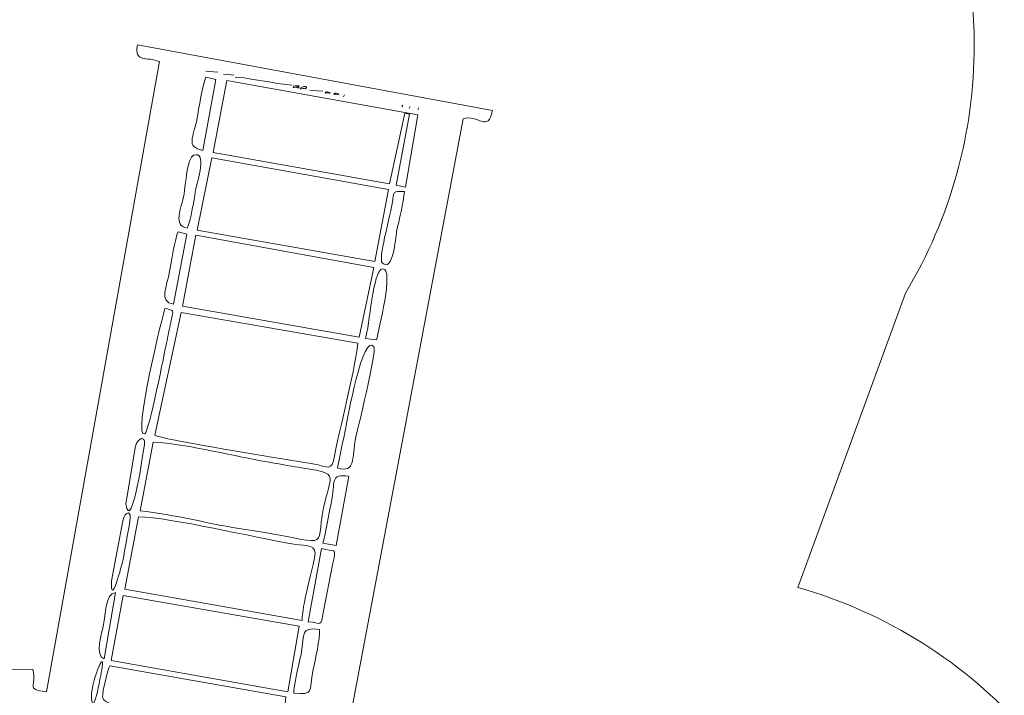
# Model space of a CAD drawing. Units: centimetres. Extents: x -102.8 to -87.1, y -23.1 to -8.4.
# Drawn here: x -93.3 to -90.2, y -14.3 to -12.2 of the extents above; entities that cross this region are included whole.
import ezdxf

# ---------------------------------------------------------------- set-up
doc = ezdxf.new("R2010")
doc.units = ezdxf.units.CM
doc.header["$MEASUREMENT"] = 0
doc.layers.add('layer 1', color=7, linetype='Continuous')

msp = doc.modelspace()

# ---------------------------------------------------------------- linework, layer by layer
at = {"layer": 'layer 1', "color": 242, "lineweight": 20}
msp.add_open_spline([(-100.52803, -13.63534), (-100.44575, -13.63534), (-100.36451, -13.63976), (-100.28448, -13.64821), (-100.28448, -13.64821), (-100.28448, -13.64821), (-100.28447, -13.64811), (-100.28447, -13.64811), (-100.28447, -13.64811), (-99.96104, -13.58185), (-99.4987, -13.45852), (-99.1935, -13.33191), (-99.1935, -13.33191), (-99.1935, -13.33191), (-98.44179, -13.2408), (-98.44179, -13.2408), (-98.44179, -13.2408), (-98.39621, -12.87181), (-98.2166, -12.54439), (-97.95323, -12.30862), (-97.95323, -12.30862), (-97.95323, -12.30862), (-97.95323, -9.42022), (-97.95323, -9.42022), (-97.95323, -9.42022), (-97.95323, -8.87022), (-97.50323, -8.42022), (-96.95323, -8.42022), (-96.95323, -8.42022), (-96.95323, -8.42022), (-96.14147, -8.42022), (-96.14147, -8.42022), (-96.14147, -8.42022), (-95.59147, -8.42022), (-95.14147, -8.87022), (-95.14147, -9.42022), (-95.14147, -9.42022), (-95.14147, -9.42022), (-95.14147, -11.92654), (-95.14147, -11.92654), (-95.14147, -11.92654), (-94.86071, -11.92654), (-94.58976, -12.0544), (-94.38326, -12.25103), (-94.38326, -12.25103), (-94.35789, -11.44484), (-93.69645, -10.79907), (-92.8841, -10.79907), (-92.8841, -10.79907), (-92.50537, -10.79907), (-92.1573, -10.79907), (-91.77857, -10.79907), (-91.77857, -10.79907), (-90.95014, -10.79907), (-90.27857, -11.47064), (-90.27857, -12.29907), (-90.27857, -12.29907), (-90.27857, -12.57153), (-90.35158, -12.83763), (-90.49301, -13.07227), (-90.49301, -13.07227), (-90.49301, -13.07227), (-90.82753, -13.9886), (-90.82753, -13.9886), (-90.82753, -13.9886), (-90.55012, -14.06745), (-90.30551, -14.22418), (-90.11873, -14.4336), (-90.11873, -14.4336), (-90.11873, -14.4336), (-88.11953, -14.4336), (-88.11953, -14.4336), (-88.11953, -14.4336), (-87.56953, -14.4336), (-87.11953, -14.8836), (-87.11953, -15.4336), (-87.11953, -15.4336), (-87.11953, -15.4336), (-87.11953, -16.05335), (-87.11953, -16.05335), (-87.11953, -16.05335), (-87.11953, -16.60335), (-87.56953, -17.05335), (-88.11953, -17.05335), (-88.11953, -17.05335), (-88.11953, -17.05335), (-90.11726, -17.05335), (-90.11726, -17.05335), (-90.11726, -17.05335), (-90.29767, -17.25621), (-90.53228, -17.40982), (-90.79841, -17.49137), (-90.79841, -17.49137), (-90.79841, -17.49137), (-90.59778, -18.02335), (-90.59778, -18.02335), (-90.59778, -18.02335), (-90.44368, -18.26525), (-90.36376, -18.54315), (-90.36376, -18.82817), (-90.36376, -18.82817), (-90.36376, -19.37779), (-90.65936, -19.85837), (-91.10025, -20.11959), (-91.10025, -20.11959), (-91.28796, -20.23081), (-92.7074, -20.545), (-92.90239, -20.545), (-92.90239, -20.545), (-93.58045, -20.545), (-94.15332, -20.09505), (-94.33899, -19.47749), (-94.33899, -19.47749), (-94.33899, -19.47749), (-94.80361, -19.55423), (-94.80361, -19.55423), (-94.80361, -19.55423), (-94.9122, -19.57926), (-95.02528, -19.59254), (-95.14147, -19.59254), (-95.14147, -19.59254), (-95.14147, -19.59254), (-95.14147, -22.09886), (-95.14147, -22.09886), (-95.14147, -22.09886), (-95.14147, -22.64886), (-95.59147, -23.09886), (-96.14147, -23.09886), (-96.14147, -23.09886), (-96.14147, -23.09886), (-96.95323, -23.09886), (-96.95323, -23.09886), (-96.95323, -23.09886), (-97.50323, -23.09886), (-97.95323, -22.64886), (-97.95323, -22.09886), (-97.95323, -22.09886), (-97.95323, -22.09886), (-97.95323, -19.21046), (-97.95323, -19.21046), (-97.95323, -19.21046), (-98.12491, -19.05679), (-98.26098, -18.86419), (-98.34756, -18.64652), (-98.34756, -18.64652), (-98.34756, -18.64652), (-99.20517, -18.5551), (-99.20517, -18.5551), (-99.20517, -18.5551), (-99.27319, -18.52787), (-99.33908, -18.49582), (-99.40235, -18.45911), (-99.40235, -18.45911), (-99.40235, -18.45911), (-100.52802, -18.22398), (-100.52802, -18.22398), (-100.52802, -18.22398), (-100.52802, -18.22398), (-100.52802, -18.22397), (-100.52802, -18.22397), (-100.52802, -18.22397), (-101.79513, -18.22397), (-102.82234, -17.19677), (-102.82235, -15.92966), (-102.82235, -15.92966), (-102.82234, -14.66255), (-101.79513, -13.63535), (-100.52803, -13.63534)], degree=3, knots=[0, 0, 0, 0, 0.0232558, 0.0232558, 0.0232558, 0.0232558, 0.0465116, 0.0465116, 0.0465116, 0.0465116, 0.0697674, 0.0697674, 0.0697674, 0.0697674, 0.0930233, 0.0930233, 0.0930233, 0.0930233, 0.1162791, 0.1162791, 0.1162791, 0.1162791, 0.1395349, 0.1395349, 0.1395349, 0.1395349, 0.1627907, 0.1627907, 0.1627907, 0.1627907, 0.1860465, 0.1860465, 0.1860465, 0.1860465, 0.2093023, 0.2093023, 0.2093023, 0.2093023, 0.2325581, 0.2325581, 0.2325581, 0.2325581, 0.255814, 0.255814, 0.255814, 0.255814, 0.2790698, 0.2790698, 0.2790698, 0.2790698, 0.3023256, 0.3023256, 0.3023256, 0.3023256, 0.3255814, 0.3255814, 0.3255814, 0.3255814, 0.3488372, 0.3488372, 0.3488372, 0.3488372, 0.372093, 0.372093, 0.372093, 0.372093, 0.3953488, 0.3953488, 0.3953488, 0.3953488, 0.4186047, 0.4186047, 0.4186047, 0.4186047, 0.4418605, 0.4418605, 0.4418605, 0.4418605, 0.4651163, 0.4651163, 0.4651163, 0.4651163, 0.4883721, 0.4883721, 0.4883721, 0.4883721, 0.5116279, 0.5116279, 0.5116279, 0.5116279, 0.5348837, 0.5348837, 0.5348837, 0.5348837, 0.5581395, 0.5581395, 0.5581395, 0.5581395, 0.5813953, 0.5813953, 0.5813953, 0.5813953, 0.6046512, 0.6046512, 0.6046512, 0.6046512, 0.627907, 0.627907, 0.627907, 0.627907, 0.6511628, 0.6511628, 0.6511628, 0.6511628, 0.6744186, 0.6744186, 0.6744186, 0.6744186, 0.6976744, 0.6976744, 0.6976744, 0.6976744, 0.7209302, 0.7209302, 0.7209302, 0.7209302, 0.744186, 0.744186, 0.744186, 0.744186, 0.7674419, 0.7674419, 0.7674419, 0.7674419, 0.7906977, 0.7906977, 0.7906977, 0.7906977, 0.8139535, 0.8139535, 0.8139535, 0.8139535, 0.8372093, 0.8372093, 0.8372093, 0.8372093, 0.8604651, 0.8604651, 0.8604651, 0.8604651, 0.8837209, 0.8837209, 0.8837209, 0.8837209, 0.9069767, 0.9069767, 0.9069767, 0.9069767, 0.9302326, 0.9302326, 0.9302326, 0.9302326, 0.9534884, 0.9534884, 0.9534884, 0.9534884, 1, 1, 1, 1], dxfattribs=at)
at = {"layer": 'layer 1', "color": 253, "lineweight": 20}
for points, knots in [([(-96.15058, -14.51836), (-96.15058, -14.51836), (-96.07994, -14.49846), (-96.07994, -14.49846), (-96.07994, -14.49846), (-96.07994, -14.49846), (-96.07872, -14.45836), (-96.07872, -14.45836), (-96.07872, -14.45836), (-96.12933, -14.46223), (-96.15144, -14.58215), (-96.15058, -14.51836), (-96.15058, -14.51836), (-96.15058, -14.51836), (-96.96063, -14.51836), (-96.96063, -14.51836), (-96.96063, -14.51836), (-96.95466, -14.559), (-96.95358, -14.48714), (-96.95983, -14.50467), (-96.95983, -14.50467), (-96.98724, -14.58158), (-97.12409, -14.62547), (-97.19647, -14.63967), (-97.19647, -14.63967), (-97.30863, -14.66166), (-97.4199, -14.62211), (-97.53088, -14.60657), (-97.53088, -14.60657), (-97.62391, -14.59355), (-98.18432, -14.53656), (-98.23864, -14.54974), (-98.23864, -14.54974), (-98.30543, -14.56593), (-98.35939, -14.62497), (-98.47018, -14.65023), (-98.47018, -14.65023), (-98.57818, -14.67486), (-98.68381, -14.70487), (-98.79162, -14.73138), (-98.79162, -14.73138), (-99.01445, -14.78616), (-99.22086, -14.8312), (-99.44547, -14.87723), (-99.44547, -14.87723), (-99.44547, -14.96388), (-99.42301, -15.19426), (-99.46472, -15.2488), (-99.46472, -15.2488), (-99.46472, -15.2488), (-99.76807, -15.2499), (-99.76807, -15.2499), (-99.76807, -15.2499), (-99.76807, -15.2499), (-99.77371, -15.36346), (-99.77371, -15.36346), (-99.77371, -15.36346), (-99.77371, -15.36346), (-100.03586, -15.37843), (-100.03586, -15.37843), (-100.03586, -15.37843), (-100.03586, -15.37843), (-99.99584, -15.41237), (-99.99584, -15.41237), (-99.99584, -15.41237), (-99.99907, -15.44168), (-100.01515, -15.41481), (-100.059, -15.43614), (-100.059, -15.43614), (-100.08398, -15.44828), (-100.11019, -15.42924), (-100.14532, -15.43117), (-100.14532, -15.43117), (-100.19867, -15.43411), (-100.1509, -15.45985), (-100.22215, -15.43537), (-100.22215, -15.43537), (-100.26526, -15.42056), (-100.24905, -15.44982), (-100.30421, -15.44983), (-100.30421, -15.44983), (-100.30423, -15.3377), (-100.26467, -15.35235), (-100.25259, -15.24698), (-100.25259, -15.24698), (-100.24841, -15.21054), (-100.23777, -15.03338), (-100.25556, -15.01037), (-100.25556, -15.01037), (-100.25556, -15.01037), (-100.31672, -15.00388), (-100.31672, -15.00388), (-100.31672, -15.00388), (-100.34773, -15.04966), (-100.37335, -15.31156), (-100.33905, -15.34394), (-100.33905, -15.34394), (-100.29804, -15.38267), (-100.31745, -15.36644), (-100.32212, -15.44099), (-100.32212, -15.44099), (-100.32212, -15.44099), (-100.48596, -15.462), (-100.48596, -15.462), (-100.48596, -15.462), (-100.54907, -15.347), (-100.64453, -15.38947), (-100.64352, -15.47258), (-100.64352, -15.47258), (-100.64304, -15.51209), (-100.61134, -15.5476), (-100.56738, -15.54872), (-100.56738, -15.54872), (-100.49967, -15.55045), (-100.50517, -15.50339), (-100.48195, -15.47656), (-100.48195, -15.47656), (-100.33145, -15.42249), (-100.17589, -15.62205), (-100.1684, -15.76874), (-100.1684, -15.76874), (-100.16026, -15.92805), (-100.31071, -16.10692), (-100.47957, -16.07058), (-100.47957, -16.07058), (-100.50167, -16.05226), (-100.49304, -16.00112), (-100.55958, -15.99577), (-100.55958, -15.99577), (-100.66273, -15.98749), (-100.67211, -16.14499), (-100.57137, -16.15372), (-100.57137, -16.15372), (-100.51058, -16.15899), (-100.50576, -16.10563), (-100.4814, -16.08529), (-100.4814, -16.08529), (-100.4814, -16.08529), (-100.44518, -16.09167), (-100.44518, -16.09167), (-100.44518, -16.09167), (-100.44518, -16.09167), (-100.4392, -16.15414), (-100.4392, -16.15414), (-100.4392, -16.15414), (-100.44479, -16.19279), (-100.46933, -16.13259), (-100.46831, -16.21278), (-100.46831, -16.21278), (-100.46704, -16.31147), (-100.47163, -16.36957), (-100.44471, -16.46291), (-100.44471, -16.46291), (-100.44471, -16.46291), (-100.38617, -16.46564), (-100.38617, -16.46564), (-100.38617, -16.46564), (-100.37321, -16.41312), (-100.37088, -16.23383), (-100.40095, -16.18283), (-100.40095, -16.18283), (-100.42235, -16.14655), (-100.41522, -16.18992), (-100.422, -16.14936), (-100.422, -16.14936), (-100.42515, -16.13048), (-100.42167, -16.12166), (-100.42688, -16.09969), (-100.42688, -16.09969), (-100.35866, -16.08343), (-100.39753, -16.09262), (-100.37451, -16.11567), (-100.37451, -16.11567), (-100.353, -16.13721), (-100.33508, -16.10201), (-100.30806, -16.11336), (-100.30806, -16.11336), (-100.27386, -16.12772), (-100.30082, -16.13115), (-100.24512, -16.11297), (-100.24512, -16.11297), (-100.1995, -16.09809), (-100.21635, -16.11331), (-100.17244, -16.11333), (-100.17244, -16.11333), (-100.17242, -16.227), (-100.1927, -16.11697), (-100.20359, -16.21396), (-100.20359, -16.21396), (-100.21227, -16.29133), (-100.22593, -16.56298), (-100.0931, -16.51079), (-100.0931, -16.51079), (-100.07502, -16.46497), (-100.07817, -16.33716), (-100.08725, -16.28715), (-100.08725, -16.28715), (-100.10478, -16.19055), (-100.15427, -16.17444), (-100.15428, -16.10879), (-100.15428, -16.10879), (-100.14598, -16.1088), (-100.09537, -16.10628), (-100.09437, -16.10651), (-100.09437, -16.10651), (-100.05201, -16.11656), (-100.13353, -16.14967), (-100.00365, -16.12595), (-100.00365, -16.12595), (-99.95919, -16.11783), (-99.9833, -16.1262), (-99.96723, -16.14899), (-99.96723, -16.14899), (-99.95039, -16.17293), (-99.89403, -16.13436), (-99.86914, -16.14103), (-99.86914, -16.14103), (-99.81725, -16.15493), (-99.85659, -16.16142), (-99.77338, -16.14592), (-99.77338, -16.14592), (-99.77338, -16.14592), (-99.77056, -16.30879), (-99.77056, -16.30879), (-99.77056, -16.30879), (-99.77056, -16.30879), (-99.45132, -16.31149), (-99.45132, -16.31149), (-99.45132, -16.31149), (-99.45132, -16.31149), (-99.4474, -16.65132), (-99.4474, -16.65132), (-99.4474, -16.65132), (-99.4474, -16.65132), (-98.24652, -16.95081), (-98.24652, -16.95081), (-98.24652, -16.95081), (-98.24652, -16.95081), (-98.24995, -16.96464), (-98.24995, -16.96464), (-98.24995, -16.96464), (-98.2618, -16.97187), (-98.30551, -16.96144), (-98.29004, -16.99656), (-98.29004, -16.99656), (-98.28165, -17.01559), (-98.243, -17.00418), (-98.22117, -17.00162), (-98.22117, -17.00162), (-97.9799, -16.97334), (-97.24752, -16.94953), (-97.07434, -16.97285), (-97.07434, -16.97285), (-97.07434, -16.97285), (-97.06329, -17.01684), (-97.06329, -17.01684), (-97.06329, -17.01684), (-97.06329, -17.01684), (-97.05095, -17.02095), (-97.05095, -17.02095), (-97.05095, -17.02095), (-97.05095, -17.02095), (-97.02717, -16.98754), (-97.02717, -16.98754), (-97.02717, -16.98754), (-97.02717, -16.98754), (-96.93414, -17.02537), (-96.93414, -17.02537), (-96.93414, -17.02537), (-96.94379, -17.06833), (-96.95387, -17.11176), (-96.96427, -17.15543), (-96.96427, -17.15543), (-96.96427, -17.15543), (-96.14506, -17.15543), (-96.14506, -17.15543), (-96.14506, -17.15543), (-96.14506, -17.15543), (-96.14227, -17.14947), (-96.14227, -17.14947), (-96.14227, -17.14947), (-96.14227, -17.14947), (-96.11024, -17.15543), (-96.11024, -17.15543), (-96.11024, -17.15543), (-96.11024, -17.15543), (-96.11023, -17.15543), (-96.11023, -17.15543), (-96.11023, -17.15543), (-96.11023, -17.15543), (-96.0782, -17.16139), (-96.0782, -17.16139), (-96.0782, -17.16139), (-96.0782, -17.16139), (-96.07783, -17.24555), (-96.07783, -17.24555), (-96.07783, -17.24555), (-96.07783, -17.24555), (-95.37443, -17.28165), (-95.37443, -17.28165), (-95.37443, -17.28165), (-95.37443, -17.28165), (-95.35156, -17.16855), (-95.35156, -17.16855), (-95.35156, -17.16855), (-95.35156, -17.16855), (-94.15224, -17.16765), (-94.15224, -17.16765), (-94.15224, -17.16765), (-94.15224, -17.16765), (-94.15204, -17.26164), (-94.15204, -17.26164), (-94.15204, -17.26164), (-94.15204, -17.26164), (-94.10501, -17.2694), (-94.10501, -17.2694), (-94.10501, -17.2694), (-94.08961, -17.32396), (-94.09793, -17.32032), (-94.03074, -17.33248), (-94.03074, -17.33248), (-93.9938, -17.33917), (-93.94414, -17.3441), (-93.9068, -17.34485), (-93.9068, -17.34485), (-93.81752, -17.34662), (-93.73715, -17.34076), (-93.64778, -17.34028), (-93.64778, -17.34028), (-93.52426, -17.33959), (-93.39582, -17.35757), (-93.27133, -17.3261), (-93.27133, -17.3261), (-93.24786, -17.32017), (-93.23953, -17.31783), (-93.23256, -17.29673), (-93.23256, -17.29673), (-93.20785, -17.222), (-93.20738, -17.33738), (-93.20665, -17.10362), (-93.20665, -17.10362), (-93.20665, -17.10362), (-93.19369, -17.102), (-93.19369, -17.102), (-93.19369, -17.102), (-93.19369, -17.102), (-92.86516, -18.99116), (-92.86516, -18.99116), (-92.86516, -18.99116), (-92.88706, -19.0111), (-92.92255, -18.98991), (-92.92559, -19.02191), (-92.92559, -19.02191), (-92.92893, -19.05735), (-92.88979, -19.04282), (-92.8639, -19.03801), (-92.8639, -19.03801), (-92.84215, -19.034), (-92.64922, -18.99254), (-92.63774, -18.99865), (-92.63774, -18.99865), (-92.61161, -19.01258), (-92.64066, -19.03149), (-92.57593, -19.01729), (-92.57593, -19.01729), (-92.5257, -19.00627), (-92.47495, -18.99674), (-92.42449, -18.98657), (-92.42449, -18.98657), (-92.38285, -18.97818), (-92.13433, -18.94012), (-92.12038, -18.92714), (-92.12038, -18.92714), (-92.09349, -18.90211), (-92.15241, -18.89908), (-91.99509, -18.87982), (-91.99509, -18.87982), (-91.95993, -18.87552), (-91.85306, -18.8727), (-91.86376, -18.82817), (-91.86376, -18.82817), (-91.86376, -18.82817), (-91.92021, -18.8235), (-91.92021, -18.8235), (-91.92021, -18.8235), (-91.92428, -18.81449), (-92.0857, -17.94692), (-92.09634, -17.86991), (-92.09634, -17.86991), (-92.11838, -17.71039), (-92.1604, -17.55171), (-92.18246, -17.39252), (-92.18246, -17.39252), (-92.19895, -17.27366), (-92.22588, -17.15433), (-92.24881, -17.03626), (-92.24881, -17.03626), (-92.25575, -17.00056), (-92.28228, -16.93174), (-92.24387, -16.93134), (-92.24387, -16.93134), (-92.22569, -16.93898), (-92.25447, -17.12164), (-92.18502, -17.03142), (-92.18502, -17.03142), (-92.1567, -16.99463), (-92.11728, -16.95267), (-92.08579, -16.91676), (-92.08579, -16.91676), (-91.99527, -16.81359), (-91.48434, -16.26701), (-91.48055, -16.22694), (-91.48055, -16.22694), (-91.48055, -16.22694), (-92.23024, -16.22159), (-92.23024, -16.22159), (-92.23024, -16.22159), (-92.23024, -16.22159), (-92.23604, -16.05885), (-92.23604, -16.05885), (-92.23604, -16.05885), (-92.23604, -16.05885), (-89.11826, -16.053), (-89.11826, -16.053), (-89.11826, -16.053), (-89.11826, -16.053), (-89.12082, -15.43442), (-89.12082, -15.43442), (-89.12082, -15.43442), (-89.12082, -15.43442), (-92.2348, -15.4303), (-92.2348, -15.4303), (-92.2348, -15.4303), (-92.23479, -15.40266), (-92.23455, -15.37374), (-92.23533, -15.34477), (-92.23533, -15.34477), (-92.23765, -15.25881), (-92.21735, -15.32501), (-92.20298, -15.29078), (-92.20298, -15.29078), (-92.20298, -15.29078), (-92.20293, -15.18703), (-92.20293, -15.18703), (-92.20293, -15.18703), (-92.20293, -15.18703), (-92.13963, -15.31753), (-92.13963, -15.31753), (-92.13963, -15.31753), (-92.13963, -15.31753), (-91.47642, -15.30924), (-91.47642, -15.30924), (-91.47642, -15.30924), (-91.47642, -15.30924), (-92.2059, -14.48802), (-92.2059, -14.48802), (-92.2059, -14.48802), (-92.2059, -14.48802), (-92.24253, -14.50454), (-92.24253, -14.50454), (-92.24253, -14.50454), (-92.24253, -14.50454), (-91.87015, -12.52885), (-91.87015, -12.52885), (-91.87015, -12.52885), (-91.82529, -12.51402), (-91.79164, -12.57407), (-91.77857, -12.50339), (-91.77857, -12.50339), (-91.77857, -12.50339), (-92.8841, -12.29907), (-92.8841, -12.29907), (-92.8841, -12.29907), (-92.89473, -12.3566), (-92.85528, -12.33428), (-92.8156, -12.35127), (-92.8156, -12.35127), (-92.8156, -12.35127), (-93.16707, -14.31357), (-93.16707, -14.31357), (-93.16707, -14.31357), (-93.23715, -14.30437), (-93.19388, -14.29637), (-93.20998, -14.24388), (-93.20998, -14.24388), (-93.20998, -14.24388), (-94.04612, -14.24117), (-94.04612, -14.24117), (-94.04612, -14.24117), (-94.05796, -14.25583), (-94.0524, -14.31952), (-94.05286, -14.34097), (-94.05286, -14.34097), (-94.05286, -14.34097), (-94.29248, -14.34099), (-94.29248, -14.34099), (-94.29248, -14.34099), (-94.29248, -14.34099), (-94.29407, -14.2358), (-94.29407, -14.2358), (-94.29407, -14.2358), (-94.29407, -14.2358), (-94.39722, -14.23162), (-94.39722, -14.23162), (-94.39722, -14.23162), (-94.45873, -14.17298), (-94.47933, -14.19182), (-94.56184, -14.20367), (-94.56184, -14.20367), (-94.61517, -14.21133), (-94.58633, -14.22506), (-94.6525, -14.21923), (-94.6525, -14.21923), (-94.67582, -14.21717), (-94.7398, -14.20872), (-94.75642, -14.20884), (-94.75642, -14.20884), (-94.80182, -14.2092), (-94.80499, -14.23893), (-94.83936, -14.21519), (-94.83936, -14.21519), (-94.87109, -14.19326), (-94.89095, -14.1964), (-94.91742, -14.22089), (-94.91742, -14.22089), (-94.95029, -14.25133), (-95.08395, -14.23191), (-95.13814, -14.23191), (-95.13814, -14.23191), (-95.13814, -14.23191), (-95.13814, -14.34098), (-95.13814, -14.34098), (-95.13814, -14.34098), (-95.20259, -14.34098), (-95.27023, -14.34308), (-95.33416, -14.34159), (-95.33416, -14.34159), (-95.38821, -14.34035), (-95.37565, -14.28339), (-95.4474, -14.26323), (-95.4474, -14.26323), (-95.52234, -14.24217), (-95.70666, -14.29227), (-95.82979, -14.27951), (-95.82979, -14.27951), (-96.03469, -14.25827), (-96.1038, -14.50095), (-96.15058, -14.47106), (-96.15058, -14.47106), (-96.15058, -14.47106), (-96.15058, -14.51836), (-96.15058, -14.51836)], [0, 0, 0, 0, 0.0071942, 0.0071942, 0.0071942, 0.0071942, 0.0143885, 0.0143885, 0.0143885, 0.0143885, 0.0215827, 0.0215827, 0.0215827, 0.0215827, 0.028777, 0.028777, 0.028777, 0.028777, 0.0359712, 0.0359712, 0.0359712, 0.0359712, 0.0431655, 0.0431655, 0.0431655, 0.0431655, 0.0503597, 0.0503597, 0.0503597, 0.0503597, 0.057554, 0.057554, 0.057554, 0.057554, 0.0647482, 0.0647482, 0.0647482, 0.0647482, 0.0719424, 0.0719424, 0.0719424, 0.0719424, 0.0791367, 0.0791367, 0.0791367, 0.0791367, 0.0863309, 0.0863309, 0.0863309, 0.0863309, 0.0935252, 0.0935252, 0.0935252, 0.0935252, 0.1007194, 0.1007194, 0.1007194, 0.1007194, 0.1079137, 0.1079137, 0.1079137, 0.1079137, 0.1151079, 0.1151079, 0.1151079, 0.1151079, 0.1223022, 0.1223022, 0.1223022, 0.1223022, 0.1294964, 0.1294964, 0.1294964, 0.1294964, 0.1366906, 0.1366906, 0.1366906, 0.1366906, 0.1438849, 0.1438849, 0.1438849, 0.1438849, 0.1510791, 0.1510791, 0.1510791, 0.1510791, 0.1582734, 0.1582734, 0.1582734, 0.1582734, 0.1654676, 0.1654676, 0.1654676, 0.1654676, 0.1726619, 0.1726619, 0.1726619, 0.1726619, 0.1798561, 0.1798561, 0.1798561, 0.1798561, 0.1870504, 0.1870504, 0.1870504, 0.1870504, 0.1942446, 0.1942446, 0.1942446, 0.1942446, 0.2014388, 0.2014388, 0.2014388, 0.2014388, 0.2086331, 0.2086331, 0.2086331, 0.2086331, 0.2158273, 0.2158273, 0.2158273, 0.2158273, 0.2230216, 0.2230216, 0.2230216, 0.2230216, 0.2302158, 0.2302158, 0.2302158, 0.2302158, 0.2374101, 0.2374101, 0.2374101, 0.2374101, 0.2446043, 0.2446043, 0.2446043, 0.2446043, 0.2517986, 0.2517986, 0.2517986, 0.2517986, 0.2589928, 0.2589928, 0.2589928, 0.2589928, 0.2661871, 0.2661871, 0.2661871, 0.2661871, 0.2733813, 0.2733813, 0.2733813, 0.2733813, 0.2805755, 0.2805755, 0.2805755, 0.2805755, 0.2877698, 0.2877698, 0.2877698, 0.2877698, 0.294964, 0.294964, 0.294964, 0.294964, 0.3021583, 0.3021583, 0.3021583, 0.3021583, 0.3093525, 0.3093525, 0.3093525, 0.3093525, 0.3165468, 0.3165468, 0.3165468, 0.3165468, 0.323741, 0.323741, 0.323741, 0.323741, 0.3309353, 0.3309353, 0.3309353, 0.3309353, 0.3381295, 0.3381295, 0.3381295, 0.3381295, 0.3453237, 0.3453237, 0.3453237, 0.3453237, 0.352518, 0.352518, 0.352518, 0.352518, 0.3597122, 0.3597122, 0.3597122, 0.3597122, 0.3669065, 0.3669065, 0.3669065, 0.3669065, 0.3741007, 0.3741007, 0.3741007, 0.3741007, 0.381295, 0.381295, 0.381295, 0.381295, 0.3884892, 0.3884892, 0.3884892, 0.3884892, 0.3956835, 0.3956835, 0.3956835, 0.3956835, 0.4028777, 0.4028777, 0.4028777, 0.4028777, 0.4100719, 0.4100719, 0.4100719, 0.4100719, 0.4172662, 0.4172662, 0.4172662, 0.4172662, 0.4244604, 0.4244604, 0.4244604, 0.4244604, 0.4316547, 0.4316547, 0.4316547, 0.4316547, 0.4388489, 0.4388489, 0.4388489, 0.4388489, 0.4460432, 0.4460432, 0.4460432, 0.4460432, 0.4532374, 0.4532374, 0.4532374, 0.4532374, 0.4604317, 0.4604317, 0.4604317, 0.4604317, 0.4676259, 0.4676259, 0.4676259, 0.4676259, 0.4748201, 0.4748201, 0.4748201, 0.4748201, 0.4820144, 0.4820144, 0.4820144, 0.4820144, 0.4892086, 0.4892086, 0.4892086, 0.4892086, 0.4964029, 0.4964029, 0.4964029, 0.4964029, 0.5035971, 0.5035971, 0.5035971, 0.5035971, 0.5107914, 0.5107914, 0.5107914, 0.5107914, 0.5179856, 0.5179856, 0.5179856, 0.5179856, 0.5251799, 0.5251799, 0.5251799, 0.5251799, 0.5323741, 0.5323741, 0.5323741, 0.5323741, 0.5395683, 0.5395683, 0.5395683, 0.5395683, 0.5467626, 0.5467626, 0.5467626, 0.5467626, 0.5539568, 0.5539568, 0.5539568, 0.5539568, 0.5611511, 0.5611511, 0.5611511, 0.5611511, 0.5683453, 0.5683453, 0.5683453, 0.5683453, 0.5755396, 0.5755396, 0.5755396, 0.5755396, 0.5827338, 0.5827338, 0.5827338, 0.5827338, 0.5899281, 0.5899281, 0.5899281, 0.5899281, 0.5971223, 0.5971223, 0.5971223, 0.5971223, 0.6043165, 0.6043165, 0.6043165, 0.6043165, 0.6115108, 0.6115108, 0.6115108, 0.6115108, 0.618705, 0.618705, 0.618705, 0.618705, 0.6258993, 0.6258993, 0.6258993, 0.6258993, 0.6330935, 0.6330935, 0.6330935, 0.6330935, 0.6402878, 0.6402878, 0.6402878, 0.6402878, 0.647482, 0.647482, 0.647482, 0.647482, 0.6546763, 0.6546763, 0.6546763, 0.6546763, 0.6618705, 0.6618705, 0.6618705, 0.6618705, 0.6690647, 0.6690647, 0.6690647, 0.6690647, 0.676259, 0.676259, 0.676259, 0.676259, 0.6834532, 0.6834532, 0.6834532, 0.6834532, 0.6906475, 0.6906475, 0.6906475, 0.6906475, 0.6978417, 0.6978417, 0.6978417, 0.6978417, 0.705036, 0.705036, 0.705036, 0.705036, 0.7122302, 0.7122302, 0.7122302, 0.7122302, 0.7194245, 0.7194245, 0.7194245, 0.7194245, 0.7266187, 0.7266187, 0.7266187, 0.7266187, 0.7338129, 0.7338129, 0.7338129, 0.7338129, 0.7410072, 0.7410072, 0.7410072, 0.7410072, 0.7482014, 0.7482014, 0.7482014, 0.7482014, 0.7553957, 0.7553957, 0.7553957, 0.7553957, 0.7625899, 0.7625899, 0.7625899, 0.7625899, 0.7697842, 0.7697842, 0.7697842, 0.7697842, 0.7769784, 0.7769784, 0.7769784, 0.7769784, 0.7841727, 0.7841727, 0.7841727, 0.7841727, 0.7913669, 0.7913669, 0.7913669, 0.7913669, 0.7985612, 0.7985612, 0.7985612, 0.7985612, 0.8057554, 0.8057554, 0.8057554, 0.8057554, 0.8129496, 0.8129496, 0.8129496, 0.8129496, 0.8201439, 0.8201439, 0.8201439, 0.8201439, 0.8273381, 0.8273381, 0.8273381, 0.8273381, 0.8345324, 0.8345324, 0.8345324, 0.8345324, 0.8417266, 0.8417266, 0.8417266, 0.8417266, 0.8489209, 0.8489209, 0.8489209, 0.8489209, 0.8561151, 0.8561151, 0.8561151, 0.8561151, 0.8633094, 0.8633094, 0.8633094, 0.8633094, 0.8705036, 0.8705036, 0.8705036, 0.8705036, 0.8776978, 0.8776978, 0.8776978, 0.8776978, 0.8848921, 0.8848921, 0.8848921, 0.8848921, 0.8920863, 0.8920863, 0.8920863, 0.8920863, 0.8992806, 0.8992806, 0.8992806, 0.8992806, 0.9064748, 0.9064748, 0.9064748, 0.9064748, 0.9136691, 0.9136691, 0.9136691, 0.9136691, 0.9208633, 0.9208633, 0.9208633, 0.9208633, 0.9280576, 0.9280576, 0.9280576, 0.9280576, 0.9352518, 0.9352518, 0.9352518, 0.9352518, 0.942446, 0.942446, 0.942446, 0.942446, 0.9496403, 0.9496403, 0.9496403, 0.9496403, 0.9568345, 0.9568345, 0.9568345, 0.9568345, 0.9640288, 0.9640288, 0.9640288, 0.9640288, 0.971223, 0.971223, 0.971223, 0.971223, 0.9784173, 0.9784173, 0.9784173, 0.9784173, 0.9856115, 0.9856115, 0.9856115, 0.9856115, 1, 1, 1, 1]), ([(-92.6709, -12.3811), (-92.6709, -12.3811), (-92.63398, -12.3844), (-92.63398, -12.3844), (-92.63398, -12.3844), (-92.63398, -12.3844), (-92.6709, -12.3811), (-92.6709, -12.3811)], [0, 0, 0, 0, 0.3333333, 0.3333333, 0.3333333, 0.3333333, 1, 1, 1, 1]), ([(-92.68036, -12.62773), (-92.73506, -12.61503), (-92.70928, -12.58947), (-92.69824, -12.52734), (-92.69824, -12.52734), (-92.69386, -12.50268), (-92.67993, -12.41639), (-92.67078, -12.40009), (-92.67078, -12.40009), (-92.67078, -12.40009), (-92.63965, -12.40656), (-92.63965, -12.40656), (-92.63965, -12.40656), (-92.63965, -12.40656), (-92.68036, -12.62773), (-92.68036, -12.62773)], [0, 0, 0, 0, 0.2, 0.2, 0.2, 0.2, 0.4, 0.4, 0.4, 0.4, 0.6, 0.6, 0.6, 0.6, 1, 1, 1, 1]), ([(-92.0996, -12.73215), (-92.0996, -12.73215), (-92.6479, -12.63452), (-92.6479, -12.63452), (-92.6479, -12.63452), (-92.6479, -12.63452), (-92.60531, -12.41015), (-92.60531, -12.41015), (-92.60531, -12.41015), (-92.60531, -12.41015), (-92.01106, -12.51678), (-92.01106, -12.51678), (-92.01106, -12.51678), (-92.01106, -12.51678), (-92.0494, -12.74247), (-92.0494, -12.74247), (-92.0494, -12.74247), (-92.0494, -12.74247), (-92.07871, -12.73575), (-92.07871, -12.73575), (-92.07871, -12.73575), (-92.07871, -12.73575), (-92.03667, -12.5148), (-92.03667, -12.5148), (-92.03667, -12.5148), (-92.03667, -12.5148), (-92.05088, -12.51173), (-92.05088, -12.51173), (-92.05088, -12.51173), (-92.05088, -12.51173), (-92.0996, -12.73215), (-92.0996, -12.73215)], [0, 0, 0, 0, 0.1111111, 0.1111111, 0.1111111, 0.1111111, 0.2222222, 0.2222222, 0.2222222, 0.2222222, 0.3333333, 0.3333333, 0.3333333, 0.3333333, 0.4444444, 0.4444444, 0.4444444, 0.4444444, 0.5555556, 0.5555556, 0.5555556, 0.5555556, 0.6666667, 0.6666667, 0.6666667, 0.6666667, 0.7777778, 0.7777778, 0.7777778, 0.7777778, 1, 1, 1, 1]), ([(-92.60212, -12.39171), (-92.60212, -12.39171), (-92.61563, -12.3899), (-92.61563, -12.3899), (-92.61563, -12.3899), (-92.61563, -12.3899), (-92.60212, -12.39171), (-92.60212, -12.39171)], [0, 0, 0, 0, 0.3333333, 0.3333333, 0.3333333, 0.3333333, 1, 1, 1, 1]), ([(-92.60212, -12.39171), (-92.60212, -12.39171), (-92.58412, -12.39331), (-92.58412, -12.39331), (-92.58412, -12.39331), (-92.58412, -12.39331), (-92.60212, -12.39171), (-92.60212, -12.39171)], [0, 0, 0, 0, 0.3333333, 0.3333333, 0.3333333, 0.3333333, 1, 1, 1, 1]), ([(-92.55668, -12.40079), (-92.55668, -12.40079), (-92.57918, -12.39935), (-92.57918, -12.39935), (-92.57918, -12.39935), (-92.57918, -12.39935), (-92.55668, -12.40079), (-92.55668, -12.40079)], [0, 0, 0, 0, 0.3333333, 0.3333333, 0.3333333, 0.3333333, 1, 1, 1, 1]), ([(-92.52942, -12.40534), (-92.52942, -12.40534), (-92.55668, -12.40079), (-92.55668, -12.40079), (-92.55668, -12.40079), (-92.55668, -12.40079), (-92.52942, -12.40534), (-92.52942, -12.40534)], [0, 0, 0, 0, 0.3333333, 0.3333333, 0.3333333, 0.3333333, 1, 1, 1, 1]), ([(-92.47491, -12.41443), (-92.47491, -12.41443), (-92.52942, -12.40534), (-92.52942, -12.40534), (-92.52942, -12.40534), (-92.52942, -12.40534), (-92.47491, -12.41443), (-92.47491, -12.41443)], [0, 0, 0, 0, 0.3333333, 0.3333333, 0.3333333, 0.3333333, 1, 1, 1, 1]), ([(-92.44763, -12.41897), (-92.44763, -12.41897), (-92.47491, -12.41443), (-92.47491, -12.41443), (-92.47491, -12.41443), (-92.47491, -12.41443), (-92.44763, -12.41897), (-92.44763, -12.41897)], [0, 0, 0, 0, 0.3333333, 0.3333333, 0.3333333, 0.3333333, 1, 1, 1, 1]), ([(-92.44763, -12.41897), (-92.44763, -12.41897), (-92.40251, -12.42408), (-92.40251, -12.42408), (-92.40251, -12.42408), (-92.40251, -12.42408), (-92.44763, -12.41897), (-92.44763, -12.41897)], [0, 0, 0, 0, 0.3333333, 0.3333333, 0.3333333, 0.3333333, 1, 1, 1, 1]), ([(-92.39766, -12.42806), (-92.39658, -12.42699), (-92.36736, -12.42317), (-92.38693, -12.4304), (-92.38693, -12.4304), (-92.39447, -12.43318), (-92.36405, -12.43526), (-92.38908, -12.43007), (-92.38908, -12.43007), (-92.38971, -12.42993), (-92.40489, -12.4353), (-92.39766, -12.42806)], [0, 0, 0, 0, 0.25, 0.25, 0.25, 0.25, 0.5, 0.5, 0.5, 0.5, 1, 1, 1, 1]), ([(-92.37494, -12.43261), (-92.37227, -12.42995), (-92.34924, -12.42347), (-92.3608, -12.43504), (-92.3608, -12.43504), (-92.3619, -12.43614), (-92.35342, -12.43648), (-92.36512, -12.43451), (-92.36512, -12.43451), (-92.36599, -12.43435), (-92.38243, -12.4401), (-92.37494, -12.43261)], [0, 0, 0, 0, 0.25, 0.25, 0.25, 0.25, 0.5, 0.5, 0.5, 0.5, 1, 1, 1, 1]), ([(-92.32497, -12.4417), (-92.32497, -12.4417), (-92.34746, -12.44025), (-92.34746, -12.44025), (-92.34746, -12.44025), (-92.34746, -12.44025), (-92.32497, -12.4417), (-92.32497, -12.4417)], [0, 0, 0, 0, 0.3333333, 0.3333333, 0.3333333, 0.3333333, 1, 1, 1, 1]), ([(-92.32497, -12.4417), (-92.32497, -12.4417), (-92.30696, -12.44329), (-92.30696, -12.44329), (-92.30696, -12.44329), (-92.30696, -12.44329), (-92.32497, -12.4417), (-92.32497, -12.4417)], [0, 0, 0, 0, 0.3333333, 0.3333333, 0.3333333, 0.3333333, 1, 1, 1, 1]), ([(-92.2977, -12.44624), (-92.29292, -12.44146), (-92.2731, -12.45355), (-92.29229, -12.44792), (-92.29229, -12.44792), (-92.2928, -12.44779), (-92.3041, -12.45265), (-92.2977, -12.44624)], [0, 0, 0, 0, 0.3333333, 0.3333333, 0.3333333, 0.3333333, 1, 1, 1, 1]), ([(-92.27044, -12.45079), (-92.26567, -12.44601), (-92.24585, -12.4581), (-92.26503, -12.45247), (-92.26503, -12.45247), (-92.26554, -12.45233), (-92.27684, -12.45719), (-92.27044, -12.45079)], [0, 0, 0, 0, 0.3333333, 0.3333333, 0.3333333, 0.3333333, 1, 1, 1, 1]), ([(-92.23939, -12.45457), (-92.23939, -12.45457), (-92.24241, -12.46063), (-92.24241, -12.46063), (-92.24241, -12.46063), (-92.24241, -12.46063), (-92.23939, -12.45457), (-92.23939, -12.45457)], [0, 0, 0, 0, 0.3333333, 0.3333333, 0.3333333, 0.3333333, 1, 1, 1, 1]), ([(-92.05765, -12.48639), (-92.05765, -12.48639), (-92.06067, -12.49244), (-92.06067, -12.49244), (-92.06067, -12.49244), (-92.06067, -12.49244), (-92.05765, -12.48639), (-92.05765, -12.48639)], [0, 0, 0, 0, 0.3333333, 0.3333333, 0.3333333, 0.3333333, 1, 1, 1, 1]), ([(-92.03492, -12.49093), (-92.03492, -12.49093), (-92.03795, -12.49699), (-92.03795, -12.49699), (-92.03795, -12.49699), (-92.03795, -12.49699), (-92.03492, -12.49093), (-92.03492, -12.49093)], [0, 0, 0, 0, 0.3333333, 0.3333333, 0.3333333, 0.3333333, 1, 1, 1, 1]), ([(-92.00766, -12.49547), (-92.00766, -12.49547), (-92.01069, -12.50154), (-92.01069, -12.50154), (-92.01069, -12.50154), (-92.01069, -12.50154), (-92.00766, -12.49547), (-92.00766, -12.49547)], [0, 0, 0, 0, 0.3333333, 0.3333333, 0.3333333, 0.3333333, 1, 1, 1, 1]), ([(-92.72883, -12.86958), (-92.77468, -12.86229), (-92.74733, -12.80967), (-92.73879, -12.76398), (-92.73879, -12.76398), (-92.73361, -12.73617), (-92.72974, -12.64992), (-92.70893, -12.6426), (-92.70893, -12.6426), (-92.66526, -12.62724), (-92.69749, -12.72523), (-92.70169, -12.74656), (-92.70169, -12.74656), (-92.70735, -12.77522), (-92.71709, -12.84862), (-92.72883, -12.86958)], [0, 0, 0, 0, 0.2, 0.2, 0.2, 0.2, 0.4, 0.4, 0.4, 0.4, 0.6, 0.6, 0.6, 0.6, 1, 1, 1, 1]), ([(-92.14428, -12.97319), (-92.14428, -12.97319), (-92.69793, -12.87565), (-92.69793, -12.87565), (-92.69793, -12.87565), (-92.69793, -12.87565), (-92.65242, -12.65068), (-92.65242, -12.65068), (-92.65242, -12.65068), (-92.65242, -12.65068), (-92.10208, -12.74941), (-92.10208, -12.74941), (-92.10208, -12.74941), (-92.10208, -12.74941), (-92.14428, -12.97319), (-92.14428, -12.97319)], [0, 0, 0, 0, 0.2, 0.2, 0.2, 0.2, 0.4, 0.4, 0.4, 0.4, 0.6, 0.6, 0.6, 0.6, 1, 1, 1, 1]), ([(-92.05235, -12.75527), (-92.05584, -12.79122), (-92.06967, -12.84393), (-92.07701, -12.88057), (-92.07701, -12.88057), (-92.08098, -12.90049), (-92.08746, -13.01002), (-92.12161, -12.97793), (-92.12161, -12.97793), (-92.13489, -12.96546), (-92.09891, -12.84179), (-92.09101, -12.79385), (-92.09101, -12.79385), (-92.08407, -12.75165), (-92.09008, -12.75527), (-92.05235, -12.75527)], [0, 0, 0, 0, 0.2, 0.2, 0.2, 0.2, 0.4, 0.4, 0.4, 0.4, 0.6, 0.6, 0.6, 0.6, 1, 1, 1, 1]), ([(-92.77156, -13.10642), (-92.81838, -13.09889), (-92.79206, -13.05128), (-92.78387, -13.0052), (-92.78387, -13.0052), (-92.77927, -12.97921), (-92.76721, -12.89945), (-92.75678, -12.88146), (-92.75678, -12.88146), (-92.75678, -12.88146), (-92.73017, -12.88858), (-92.73017, -12.88858), (-92.73017, -12.88858), (-92.73017, -12.88858), (-92.77156, -13.10642), (-92.77156, -13.10642)], [0, 0, 0, 0, 0.2, 0.2, 0.2, 0.2, 0.4, 0.4, 0.4, 0.4, 0.6, 0.6, 0.6, 0.6, 1, 1, 1, 1]), ([(-92.19366, -13.20962), (-92.19366, -13.20962), (-92.74348, -13.11269), (-92.74348, -13.11269), (-92.74348, -13.11269), (-92.74348, -13.11269), (-92.702, -12.89161), (-92.702, -12.89161), (-92.702, -12.89161), (-92.702, -12.89161), (-92.14789, -12.99231), (-92.14789, -12.99231), (-92.14789, -12.99231), (-92.14789, -12.99231), (-92.19366, -13.20962), (-92.19366, -13.20962)], [0, 0, 0, 0, 0.2, 0.2, 0.2, 0.2, 0.4, 0.4, 0.4, 0.4, 0.6, 0.6, 0.6, 0.6, 1, 1, 1, 1]), ([(-92.13954, -13.21741), (-92.13954, -13.21741), (-92.1742, -13.21329), (-92.1742, -13.21329), (-92.1742, -13.21329), (-92.16077, -13.17774), (-92.15257, -12.99916), (-92.11974, -12.99646), (-92.11974, -12.99646), (-92.08442, -12.99357), (-92.13294, -13.18773), (-92.13954, -13.21741)], [0, 0, 0, 0, 0.25, 0.25, 0.25, 0.25, 0.5, 0.5, 0.5, 0.5, 1, 1, 1, 1]), ([(-92.79775, -13.11856), (-92.76972, -13.13202), (-92.76992, -13.11493), (-92.77999, -13.16259), (-92.77999, -13.16259), (-92.78464, -13.18458), (-92.78893, -13.20548), (-92.79334, -13.2275), (-92.79334, -13.2275), (-92.79791, -13.25026), (-92.84836, -13.50348), (-92.86039, -13.50976), (-92.86039, -13.50976), (-92.90295, -13.53201), (-92.80073, -13.12213), (-92.79775, -13.11856)], [0, 0, 0, 0, 0.2, 0.2, 0.2, 0.2, 0.4, 0.4, 0.4, 0.4, 0.6, 0.6, 0.6, 0.6, 1, 1, 1, 1]), ([(-92.83001, -13.51388), (-92.83001, -13.51388), (-92.74778, -13.13241), (-92.74778, -13.13241), (-92.74778, -13.13241), (-92.74778, -13.13241), (-92.19769, -13.22763), (-92.19769, -13.22763), (-92.19769, -13.22763), (-92.1974, -13.26725), (-92.26202, -13.53184), (-92.2703, -13.57848), (-92.2703, -13.57848), (-92.27942, -13.6298), (-92.28752, -13.61231), (-92.33791, -13.60347), (-92.33791, -13.60347), (-92.37186, -13.59752), (-92.40601, -13.59316), (-92.43964, -13.587), (-92.43964, -13.587), (-92.49863, -13.57617), (-92.80453, -13.52893), (-92.83001, -13.51388)], [0, 0, 0, 0, 0.1428571, 0.1428571, 0.1428571, 0.1428571, 0.2857143, 0.2857143, 0.2857143, 0.2857143, 0.4285714, 0.4285714, 0.4285714, 0.4285714, 0.5714286, 0.5714286, 0.5714286, 0.5714286, 0.7142857, 0.7142857, 0.7142857, 0.7142857, 1, 1, 1, 1]), ([(-92.26136, -13.61685), (-92.25343, -13.57604), (-92.24345, -13.53242), (-92.23515, -13.4908), (-92.23515, -13.4908), (-92.23147, -13.47231), (-92.1814, -13.18798), (-92.14736, -13.23945), (-92.14736, -13.23945), (-92.13835, -13.25304), (-92.20054, -13.50366), (-92.20492, -13.52558), (-92.20492, -13.52558), (-92.21652, -13.58356), (-92.20304, -13.6333), (-92.26136, -13.61685)], [0, 0, 0, 0, 0.2, 0.2, 0.2, 0.2, 0.4, 0.4, 0.4, 0.4, 0.6, 0.6, 0.6, 0.6, 1, 1, 1, 1]), ([(-92.86181, -13.54116), (-92.86233, -13.54452), (-92.9024, -13.82898), (-92.91997, -13.72832), (-92.91997, -13.72832), (-92.91997, -13.72832), (-92.88998, -13.54876), (-92.88998, -13.54876), (-92.88998, -13.54876), (-92.88198, -13.51991), (-92.85803, -13.51716), (-92.86181, -13.54116)], [0, 0, 0, 0, 0.25, 0.25, 0.25, 0.25, 0.5, 0.5, 0.5, 0.5, 1, 1, 1, 1]), ([(-92.87543, -13.7502), (-92.87543, -13.7502), (-92.8348, -13.53656), (-92.8348, -13.53656), (-92.8348, -13.53656), (-92.76584, -13.53541), (-92.58321, -13.57858), (-92.50468, -13.59297), (-92.50468, -13.59297), (-92.44971, -13.60305), (-92.39645, -13.61243), (-92.34181, -13.62094), (-92.34181, -13.62094), (-92.25618, -13.63431), (-92.28586, -13.64939), (-92.3041, -13.73994), (-92.3041, -13.73994), (-92.33249, -13.8807), (-92.27022, -13.84871), (-92.54739, -13.80838), (-92.54739, -13.80838), (-92.65347, -13.79295), (-92.76988, -13.76024), (-92.87543, -13.7502)], [0, 0, 0, 0, 0.1428571, 0.1428571, 0.1428571, 0.1428571, 0.2857143, 0.2857143, 0.2857143, 0.2857143, 0.4285714, 0.4285714, 0.4285714, 0.4285714, 0.5714286, 0.5714286, 0.5714286, 0.5714286, 0.7142857, 0.7142857, 0.7142857, 0.7142857, 1, 1, 1, 1]), ([(-92.26517, -13.85832), (-92.26517, -13.85832), (-92.30633, -13.85042), (-92.30633, -13.85042), (-92.30633, -13.85042), (-92.29575, -13.81484), (-92.28918, -13.7635), (-92.28107, -13.72664), (-92.28107, -13.72664), (-92.26617, -13.65904), (-92.28624, -13.63329), (-92.22596, -13.64243), (-92.22596, -13.64243), (-92.22596, -13.64243), (-92.26517, -13.85832), (-92.26517, -13.85832)], [0, 0, 0, 0, 0.2, 0.2, 0.2, 0.2, 0.4, 0.4, 0.4, 0.4, 0.6, 0.6, 0.6, 0.6, 1, 1, 1, 1]), ([(-92.90724, -13.78201), (-92.91492, -13.82391), (-92.92127, -13.86381), (-92.92956, -13.9051), (-92.92956, -13.9051), (-92.93092, -13.91187), (-92.96901, -14.05857), (-92.96413, -13.96746), (-92.96413, -13.96746), (-92.96413, -13.96746), (-92.92966, -13.78147), (-92.92966, -13.78147), (-92.92966, -13.78147), (-92.92139, -13.74837), (-92.90091, -13.7475), (-92.90724, -13.78201)], [0, 0, 0, 0, 0.2, 0.2, 0.2, 0.2, 0.4, 0.4, 0.4, 0.4, 0.6, 0.6, 0.6, 0.6, 1, 1, 1, 1]), ([(-92.37109, -14.09105), (-92.37109, -14.09105), (-92.92271, -13.99335), (-92.92271, -13.99335), (-92.92271, -13.99335), (-92.92271, -13.99335), (-92.88044, -13.76828), (-92.88044, -13.76828), (-92.88044, -13.76828), (-92.78014, -13.7703), (-92.5207, -13.83331), (-92.39701, -13.85338), (-92.39701, -13.85338), (-92.3521, -13.86066), (-92.32416, -13.85227), (-92.33251, -13.89629), (-92.33251, -13.89629), (-92.34217, -13.94716), (-92.37105, -14.04379), (-92.37109, -14.09105)], [0, 0, 0, 0, 0.1666667, 0.1666667, 0.1666667, 0.1666667, 0.3333333, 0.3333333, 0.3333333, 0.3333333, 0.5, 0.5, 0.5, 0.5, 0.6666667, 0.6666667, 0.6666667, 0.6666667, 1, 1, 1, 1]), ([(-92.35188, -14.09506), (-92.35188, -14.09506), (-92.31034, -13.86699), (-92.31034, -13.86699), (-92.31034, -13.86699), (-92.27026, -13.88002), (-92.26283, -13.85912), (-92.27524, -13.91316), (-92.27524, -13.91316), (-92.27524, -13.91316), (-92.30442, -14.06234), (-92.30442, -14.06234), (-92.30442, -14.06234), (-92.31354, -14.11623), (-92.31103, -14.09843), (-92.35188, -14.09506)], [0, 0, 0, 0, 0.2, 0.2, 0.2, 0.2, 0.4, 0.4, 0.4, 0.4, 0.6, 0.6, 0.6, 0.6, 1, 1, 1, 1]), ([(-92.98735, -14.21033), (-93.01808, -14.20248), (-92.99389, -14.12737), (-92.98941, -14.10428), (-92.98941, -14.10428), (-92.98373, -14.07497), (-92.98393, -14.00539), (-92.95267, -14.00469), (-92.95267, -14.00469), (-92.95267, -14.00469), (-92.98735, -14.21033), (-92.98735, -14.21033)], [0, 0, 0, 0, 0.25, 0.25, 0.25, 0.25, 0.5, 0.5, 0.5, 0.5, 1, 1, 1, 1]), ([(-92.4158, -14.31385), (-92.4158, -14.31385), (-92.96595, -14.21546), (-92.96595, -14.21546), (-92.96595, -14.21546), (-92.96595, -14.21546), (-92.92877, -14.01401), (-92.92877, -14.01401), (-92.92877, -14.01401), (-92.92877, -14.01401), (-92.38008, -14.10867), (-92.38008, -14.10867), (-92.38008, -14.10867), (-92.38008, -14.10867), (-92.4158, -14.31385), (-92.4158, -14.31385)], [0, 0, 0, 0, 0.2, 0.2, 0.2, 0.2, 0.4, 0.4, 0.4, 0.4, 0.6, 0.6, 0.6, 0.6, 1, 1, 1, 1]), ([(-92.39699, -14.31741), (-92.39898, -14.30133), (-92.37896, -14.21918), (-92.37448, -14.19673), (-92.37448, -14.19673), (-92.36092, -14.12884), (-92.37841, -14.11261), (-92.31735, -14.11908), (-92.31735, -14.11908), (-92.31485, -14.14924), (-92.3305, -14.21288), (-92.33665, -14.24365), (-92.33665, -14.24365), (-92.35128, -14.31692), (-92.33208, -14.32334), (-92.39699, -14.31741)], [0, 0, 0, 0, 0.2, 0.2, 0.2, 0.2, 0.4, 0.4, 0.4, 0.4, 0.6, 0.6, 0.6, 0.6, 1, 1, 1, 1]), ([(-92.99357, -14.23646), (-92.99392, -14.23872), (-93.02234, -14.40833), (-93.02689, -14.33079), (-93.02689, -14.33079), (-93.02943, -14.28744), (-92.98434, -14.17658), (-92.99357, -14.23646)], [0, 0, 0, 0, 0.3333333, 0.3333333, 0.3333333, 0.3333333, 1, 1, 1, 1]), ([(-92.96951, -14.2326), (-92.96951, -14.2326), (-92.42151, -14.32952), (-92.42151, -14.32952), (-92.42151, -14.32952), (-92.42273, -14.35258), (-92.4337, -14.4065), (-92.439, -14.42799), (-92.439, -14.42799), (-92.44782, -14.46387), (-92.48241, -14.4428), (-92.5199, -14.43528), (-92.5199, -14.43528), (-92.58526, -14.42217), (-92.65018, -14.40887), (-92.71496, -14.39862), (-92.71496, -14.39862), (-92.77819, -14.38861), (-92.84509, -14.37295), (-92.90839, -14.3603), (-92.90839, -14.3603), (-92.93498, -14.35498), (-92.99131, -14.35429), (-92.99251, -14.32888), (-92.99251, -14.32888), (-92.9932, -14.31412), (-92.97614, -14.24209), (-92.96951, -14.2326)], [0, 0, 0, 0, 0.125, 0.125, 0.125, 0.125, 0.25, 0.25, 0.25, 0.25, 0.375, 0.375, 0.375, 0.375, 0.5, 0.5, 0.5, 0.5, 0.625, 0.625, 0.625, 0.625, 0.75, 0.75, 0.75, 0.75, 1, 1, 1, 1])]:
    msp.add_open_spline(points, degree=3, knots=knots, dxfattribs=at)

doc.saveas('drawing.dxf')
